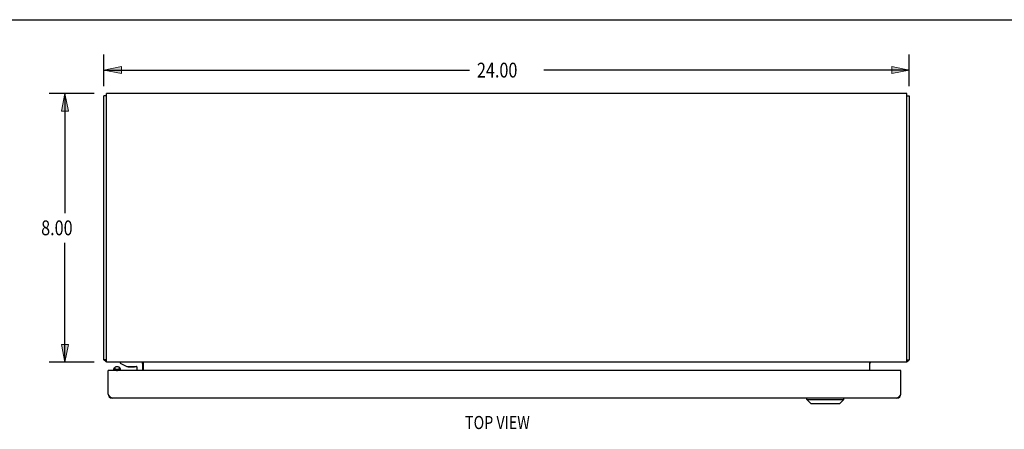
# Model space of a CAD drawing. Units: inches. Extents: x -39.9 to 48.5, y -23.1 to 34.1.
# Drawn here: x -25.1 to 4.3, y 21.9 to 34.1 of the extents above; entities that cross this region are included whole.
import ezdxf

# ---------------------------------------------------------------- set-up
doc = ezdxf.new("R2010")
doc.units = ezdxf.units.IN
doc.header["$MEASUREMENT"] = 0
doc.layers.add('DIMENSIONS', color=7, linetype='Continuous')

# ---------------------------------------------------------------- blocks, each defined once
blk = doc.blocks.new('block 3')
at = {"layer": 'DIMENSIONS', "color": 2, "insert": (-11.467, 32.376), "char_height": 0.442, "attachment_point": 7}
blk.add_mtext('\\fMyriad Pro|b0|i0|c0|p34;\\W0.8;24.00', dxfattribs=at)
blk = doc.blocks.new('block 4')
at = {"layer": 'DIMENSIONS', "color": 2, "lineweight": 25}
blk.add_lwpolyline([(-22.583, 32.116), (-22.583, 33.065)], dxfattribs=at)
blk = doc.blocks.new('block 5')
at = {"layer": 'DIMENSIONS', "color": 2, "lineweight": 25}
blk.add_lwpolyline([(1.417, 32.116), (1.417, 33.065)], dxfattribs=at)
blk = doc.blocks.new('block 6')
at = {"layer": 'DIMENSIONS', "color": 2, "lineweight": 25}
blk.add_lwpolyline([(-22.583, 32.597), (-11.688, 32.597)], dxfattribs=at)
blk = doc.blocks.new('block 7')
at = {"layer": 'DIMENSIONS', "color": 2, "lineweight": 25}
blk.add_lwpolyline([(1.417, 32.597), (-9.478, 32.597)], dxfattribs=at)
blk = doc.blocks.new('block 9')
at = {"layer": 'DIMENSIONS'}
h = blk.add_hatch(color=2, dxfattribs=at)
h.dxf.hatch_style = 2
h.paths.add_polyline_path([(-22.583, 32.597), (-22.063, 32.493), (-22.063, 32.701)])
at = {"layer": 'DIMENSIONS', "lineweight": 0}
blk.add_lwpolyline([(-22.583, 32.597), (-22.063, 32.493), (-22.063, 32.701), (-22.583, 32.597)], dxfattribs=at)
blk = doc.blocks.new('block 8')
at = {"layer": 'DIMENSIONS'}
blk.add_blockref('block 9', (0, 0), dxfattribs=at)
blk = doc.blocks.new('block 11')
at = {"layer": 'DIMENSIONS'}
h = blk.add_hatch(color=2, dxfattribs=at)
h.dxf.hatch_style = 2
h.paths.add_polyline_path([(1.417, 32.597), (0.897, 32.701), (0.897, 32.493)])
at = {"layer": 'DIMENSIONS', "lineweight": 0}
blk.add_lwpolyline([(1.417, 32.597), (0.897, 32.701), (0.897, 32.493), (1.417, 32.597)], dxfattribs=at)
blk = doc.blocks.new('block 10')
at = {"layer": 'DIMENSIONS'}
blk.add_blockref('block 11', (0, 0), dxfattribs=at)
blk = doc.blocks.new('block 2')
at = {"layer": 'DIMENSIONS'}
for name in ['block 4', 'block 5', 'block 8', 'block 6', 'block 3', 'block 7', 'block 10']:
    blk.add_blockref(name, (0, 0), dxfattribs=at)
blk = doc.blocks.new('block 13')
at = {"layer": 'DIMENSIONS', "color": 2, "insert": (-24.456, 27.674), "char_height": 0.442, "attachment_point": 7}
blk.add_mtext('\\fMyriad Pro|b0|i0|c0|p34;\\W0.8;8.00', dxfattribs=at)
blk = doc.blocks.new('block 14')
at = {"layer": 'DIMENSIONS', "color": 2, "lineweight": 25}
blk.add_lwpolyline([(-22.872, 23.895), (-24.216, 23.895)], dxfattribs=at)
blk = doc.blocks.new('block 15')
at = {"layer": 'DIMENSIONS', "color": 2, "lineweight": 25}
blk.add_lwpolyline([(-22.872, 31.895), (-24.216, 31.895)], dxfattribs=at)
blk = doc.blocks.new('block 16')
at = {"layer": 'DIMENSIONS', "color": 2, "lineweight": 25}
blk.add_lwpolyline([(-23.749, 23.895), (-23.749, 27.453)], dxfattribs=at)
blk = doc.blocks.new('block 17')
at = {"layer": 'DIMENSIONS', "color": 2, "lineweight": 25}
blk.add_lwpolyline([(-23.749, 31.895), (-23.749, 28.337)], dxfattribs=at)
blk = doc.blocks.new('block 19')
at = {"layer": 'DIMENSIONS'}
h = blk.add_hatch(color=2, dxfattribs=at)
h.dxf.hatch_style = 2
h.paths.add_polyline_path([(-23.749, 23.895), (-23.644, 24.415), (-23.852, 24.415)])
at = {"layer": 'DIMENSIONS', "lineweight": 0}
blk.add_lwpolyline([(-23.749, 23.895), (-23.644, 24.415), (-23.852, 24.415), (-23.749, 23.895)], dxfattribs=at)
blk = doc.blocks.new('block 18')
at = {"layer": 'DIMENSIONS'}
blk.add_blockref('block 19', (0, 0), dxfattribs=at)
blk = doc.blocks.new('block 21')
at = {"layer": 'DIMENSIONS'}
h = blk.add_hatch(color=2, dxfattribs=at)
h.dxf.hatch_style = 2
h.paths.add_polyline_path([(-23.749, 31.895), (-23.852, 31.375), (-23.644, 31.375)])
at = {"layer": 'DIMENSIONS', "lineweight": 0}
blk.add_lwpolyline([(-23.749, 31.895), (-23.852, 31.375), (-23.644, 31.375), (-23.749, 31.895)], dxfattribs=at)
blk = doc.blocks.new('block 20')
at = {"layer": 'DIMENSIONS'}
blk.add_blockref('block 21', (0, 0), dxfattribs=at)
blk = doc.blocks.new('block 12')
at = {"layer": 'DIMENSIONS'}
for name in ['block 15', 'block 20', 'block 17', 'block 13', 'block 16', 'block 18', 'block 14']:
    blk.add_blockref(name, (0, 0), dxfattribs=at)
blk = doc.blocks.new('block 162')
at = {"layer": 'DIMENSIONS', "color": 2, "insert": (-11.822, 21.897), "char_height": 0.39, "attachment_point": 7}
blk.add_mtext('\\fMyriad Pro|b0|i0|c0|p34;\\W0.8;TOP VIEW', dxfattribs=at)
blk = doc.blocks.new('block 192')
at = {"color": 7, "lineweight": 25}
blk.add_lwpolyline([(-39.95, 34.1), (48.45, 34.1)], dxfattribs=at)
blk = doc.blocks.new('block 357')
at = {"color": 3, "lineweight": 25}
blk.add_lwpolyline([(-22.583, 23.958), (-22.583, 31.832)], dxfattribs=at)
blk = doc.blocks.new('block 358')
at = {"color": 3, "lineweight": 25}
blk.add_lwpolyline([(-22.508, 23.895), (-22.508, 31.895)], dxfattribs=at)
blk = doc.blocks.new('block 359')
at = {"color": 3, "lineweight": 25}
blk.add_lwpolyline([(-22.45, 22.927), (-22.458, 22.939)], dxfattribs=at)
blk = doc.blocks.new('block 360')
at = {"color": 7, "lineweight": 25}
blk.add_lwpolyline([(-22.291, 23.695), (-22.29, 23.689), (-22.285, 23.677), (-22.274, 23.667), (-22.258, 23.658), (-22.238, 23.651), (-22.216, 23.647), (-22.206, 23.647)], dxfattribs=at)
blk = doc.blocks.new('block 361')
at = {"color": 3, "lineweight": 25}
blk.add_lwpolyline([(-22.458, 22.939), (-22.458, 23.647)], dxfattribs=at)
blk = doc.blocks.new('block 362')
at = {"color": 7, "lineweight": 25}
blk.add_lwpolyline([(-22.291, 23.647), (-22.291, 23.695)], dxfattribs=at)
blk = doc.blocks.new('block 363')
at = {"color": 7, "lineweight": 25}
blk.add_lwpolyline([(-22.098, 23.895), (-22.098, 23.865)], dxfattribs=at)
blk = doc.blocks.new('block 364')
at = {"color": 7, "lineweight": 25}
blk.add_lwpolyline([(-22.095, 23.647), (-22.095, 23.695)], dxfattribs=at)
blk = doc.blocks.new('block 365')
at = {"color": 7, "lineweight": 25}
blk.add_lwpolyline([(-22.095, 23.695), (-22.096, 23.701), (-22.101, 23.712), (-22.113, 23.723)], dxfattribs=at)
blk = doc.blocks.new('block 366')
at = {"color": 7, "lineweight": 25}
blk.add_lwpolyline([(-21.6, 23.75), (-21.6, 23.647)], dxfattribs=at)
blk = doc.blocks.new('block 367')
at = {"color": 7, "lineweight": 25}
blk.add_lwpolyline([(-21.43, 23.647), (-21.43, 23.835)], dxfattribs=at)
blk = doc.blocks.new('block 368')
at = {"color": 3, "lineweight": 25}
blk.add_lwpolyline([(-21.408, 23.647), (-21.408, 23.888)], dxfattribs=at)
blk = doc.blocks.new('block 369')
at = {"color": 3, "lineweight": 25}
blk.add_lwpolyline([(-22.552, 23.933), (-22.555, 23.935), (-22.559, 23.938), (-22.563, 23.94)], dxfattribs=at)
blk = doc.blocks.new('block 370')
at = {"color": 7, "lineweight": 25}
blk.add_lwpolyline([(-22.133, 23.738), (-22.113, 23.723)], dxfattribs=at)
blk = doc.blocks.new('block 371')
at = {"color": 3, "lineweight": 25}
blk.add_lwpolyline([(-22.563, 23.94), (-22.571, 23.945), (-22.575, 23.947), (-22.578, 23.949), (-22.58, 23.952), (-22.582, 23.954), (-22.583, 23.956), (-22.583, 23.958)], dxfattribs=at)
blk = doc.blocks.new('block 372')
at = {"color": 7, "lineweight": 25}
blk.add_lwpolyline([(-22.133, 23.738), (-22.145, 23.744), (-22.159, 23.749), (-22.176, 23.752), (-22.193, 23.753)], dxfattribs=at)
blk = doc.blocks.new('block 373')
at = {"color": 7, "lineweight": 25}
blk.add_lwpolyline([(-22.098, 23.865), (-21.905, 23.765)], dxfattribs=at)
blk = doc.blocks.new('block 374')
at = {"color": 3, "lineweight": 25}
blk.add_lwpolyline([(-21.427, 23.888), (-21.426, 23.887), (-21.425, 23.887), (-21.423, 23.888), (-21.421, 23.889), (-21.419, 23.89), (-21.419, 23.89)], dxfattribs=at)
blk = doc.blocks.new('block 375')
at = {"color": 3, "lineweight": 25}
blk.add_lwpolyline([(-21.426, 23.893), (-21.428, 23.894), (-21.431, 23.895)], dxfattribs=at)
blk = doc.blocks.new('block 376')
at = {"color": 7, "lineweight": 25}
blk.add_lwpolyline([(-22.273, 23.723), (-22.285, 23.712), (-22.29, 23.701), (-22.291, 23.695)], dxfattribs=at)
blk = doc.blocks.new('block 377')
at = {"color": 7, "lineweight": 25}
blk.add_lwpolyline([(-22.253, 23.738), (-22.261, 23.73), (-22.265, 23.721), (-22.265, 23.712), (-22.261, 23.704), (-22.253, 23.696), (-22.241, 23.689), (-22.227, 23.684), (-22.21, 23.681), (-22.193, 23.68)], dxfattribs=at)
blk = doc.blocks.new('block 378')
at = {"color": 7, "lineweight": 25}
blk.add_lwpolyline([(-22.552, 23.933), (-22.525, 23.958)], dxfattribs=at)
blk = doc.blocks.new('block 379')
at = {"color": 7, "lineweight": 25}
blk.add_lwpolyline([(-1.515, 22.664), (-0.649, 22.664)], dxfattribs=at)
blk = doc.blocks.new('block 380')
at = {"color": 7, "lineweight": 25}
blk.add_lwpolyline([(-1.633, 22.782), (-0.531, 22.782)], dxfattribs=at)
blk = doc.blocks.new('block 381')
at = {"color": 3, "lineweight": 25}
blk.add_lwpolyline([(1.05, 22.822), (-22.341, 22.822)], dxfattribs=at)
blk = doc.blocks.new('block 382')
at = {"color": 3, "lineweight": 25}
blk.add_lwpolyline([(-22.341, 22.822), (-22.345, 22.822), (-22.349, 22.822), (-22.352, 22.823), (-22.356, 22.824), (-22.36, 22.825), (-22.364, 22.827), (-22.367, 22.829), (-22.371, 22.831), (-22.375, 22.834), (-22.379, 22.836), (-22.382, 22.839), (-22.386, 22.843), (-22.39, 22.846), (-22.394, 22.85), (-22.398, 22.854), (-22.401, 22.858), (-22.405, 22.862), (-22.409, 22.867), (-22.413, 22.872), (-22.416, 22.877), (-22.42, 22.882), (-22.424, 22.887), (-22.428, 22.893), (-22.432, 22.898), (-22.435, 22.904), (-22.439, 22.909), (-22.443, 22.915), (-22.447, 22.921), (-22.45, 22.927)], dxfattribs=at)
blk = doc.blocks.new('block 383')
at = {"color": 7, "lineweight": 25}
blk.add_lwpolyline([(-22.253, 23.738), (-22.273, 23.723)], dxfattribs=at)
blk = doc.blocks.new('block 384')
at = {"color": 7, "lineweight": 25}
blk.add_lwpolyline([(1.167, 23.643), (1.162, 23.643)], dxfattribs=at)
blk = doc.blocks.new('block 385')
at = {"color": 7, "lineweight": 25}
blk.add_lwpolyline([(-22.458, 23.643), (-22.453, 23.643)], dxfattribs=at)
blk = doc.blocks.new('block 386')
at = {"color": 3, "lineweight": 25}
blk.add_lwpolyline([(1.152, 23.647), (-22.443, 23.647)], dxfattribs=at)
blk = doc.blocks.new('block 387')
at = {"color": 7, "lineweight": 25}
blk.add_lwpolyline([(-22.443, 23.647), (-22.458, 23.647)], dxfattribs=at)
blk = doc.blocks.new('block 388')
at = {"color": 7, "lineweight": 25}
blk.add_lwpolyline([(1.152, 23.647), (1.167, 23.647)], dxfattribs=at)
blk = doc.blocks.new('block 389')
at = {"color": 7, "lineweight": 25}
blk.add_lwpolyline([(-21.905, 23.765), (-21.615, 23.765)], dxfattribs=at)
blk = doc.blocks.new('block 390')
at = {"color": 3, "lineweight": 25}
blk.add_lwpolyline([(1.342, 23.895), (-22.508, 23.895)], dxfattribs=at)
blk = doc.blocks.new('block 391')
at = {"color": 7, "lineweight": 25}
blk.add_lwpolyline([(-22.508, 23.958), (-22.583, 23.958)], dxfattribs=at)
blk = doc.blocks.new('block 392')
at = {"color": 7, "lineweight": 25}
blk.add_lwpolyline([(1.342, 23.958), (1.417, 23.958)], dxfattribs=at)
blk = doc.blocks.new('block 393')
at = {"color": 7, "lineweight": 25}
blk.add_lwpolyline([(-21.84, 23.749), (-21.7, 23.749)], dxfattribs=at)
blk = doc.blocks.new('block 394')
at = {"color": 7, "lineweight": 25}
blk.add_lwpolyline([(-22.193, 23.68), (-22.176, 23.681), (-22.159, 23.684), (-22.145, 23.689), (-22.133, 23.696), (-22.125, 23.704), (-22.12, 23.712), (-22.12, 23.721), (-22.125, 23.73), (-22.133, 23.738)], dxfattribs=at)
blk = doc.blocks.new('block 395')
at = {"color": 7, "lineweight": 25}
blk.add_lwpolyline([(-22.193, 23.753), (-22.21, 23.752), (-22.227, 23.749), (-22.241, 23.744), (-22.253, 23.738)], dxfattribs=at)
blk = doc.blocks.new('block 396')
at = {"color": 7, "lineweight": 25}
blk.add_lwpolyline([(-22.18, 23.647), (-22.17, 23.647), (-22.148, 23.651), (-22.128, 23.658), (-22.112, 23.667), (-22.101, 23.677), (-22.096, 23.689), (-22.095, 23.695)], dxfattribs=at)
blk = doc.blocks.new('block 397')
at = {"color": 7, "lineweight": 25}
blk.add_lwpolyline([(-22.456, 22.917), (-22.445, 22.919)], dxfattribs=at)
blk = doc.blocks.new('block 398')
at = {"color": 7, "lineweight": 25}
blk.add_lwpolyline([(1.165, 22.917), (1.154, 22.919)], dxfattribs=at)
blk = doc.blocks.new('block 399')
at = {"color": 3, "lineweight": 25}
blk.add_lwpolyline([(-21.408, 23.888), (-21.41, 23.887), (-21.412, 23.887), (-21.415, 23.888), (-21.418, 23.889), (-21.42, 23.891), (-21.423, 23.892), (-21.426, 23.893)], dxfattribs=at)
blk = doc.blocks.new('block 400')
at = {"color": 3, "lineweight": 25}
blk.add_lwpolyline([(0.242, 23.888), (0.244, 23.887), (0.246, 23.887), (0.249, 23.888), (0.252, 23.889), (0.254, 23.891), (0.257, 23.892), (0.26, 23.893)], dxfattribs=at)
blk = doc.blocks.new('block 401')
at = {"color": 7, "lineweight": 25}
blk.add_lwpolyline([(-1.515, 22.664), (-1.633, 22.782)], dxfattribs=at)
blk = doc.blocks.new('block 402')
at = {"color": 7, "lineweight": 25}
blk.add_lwpolyline([(-22.508, 31.832), (-22.583, 31.832)], dxfattribs=at)
blk = doc.blocks.new('block 403')
at = {"color": 7, "lineweight": 25}
blk.add_lwpolyline([(1.342, 31.832), (1.417, 31.832)], dxfattribs=at)
blk = doc.blocks.new('block 404')
at = {"color": 3, "lineweight": 25}
blk.add_lwpolyline([(1.342, 31.895), (-22.508, 31.895)], dxfattribs=at)
blk = doc.blocks.new('block 405')
at = {"color": 7, "lineweight": 25}
blk.add_lwpolyline([(1.386, 23.933), (1.359, 23.958)], dxfattribs=at)
blk = doc.blocks.new('block 406')
at = {"color": 3, "lineweight": 25}
blk.add_lwpolyline([(0.26, 23.893), (0.263, 23.894), (0.265, 23.895)], dxfattribs=at)
blk = doc.blocks.new('block 407')
at = {"color": 3, "lineweight": 25}
blk.add_lwpolyline([(0.261, 23.888), (0.26, 23.887), (0.259, 23.887), (0.257, 23.888), (0.255, 23.889), (0.253, 23.89), (0.253, 23.89)], dxfattribs=at)
blk = doc.blocks.new('block 408')
at = {"color": 7, "lineweight": 25}
blk.add_lwpolyline([(-1.633, 22.782), (-1.633, 22.822)], dxfattribs=at)
blk = doc.blocks.new('block 409')
at = {"color": 3, "lineweight": 25}
blk.add_lwpolyline([(1.405, 23.945), (1.409, 23.947), (1.412, 23.949), (1.415, 23.952), (1.416, 23.954), (1.417, 23.956), (1.417, 23.958)], dxfattribs=at)
blk = doc.blocks.new('block 410')
at = {"color": 7, "lineweight": 25}
blk.add_lwpolyline([(-0.531, 22.782), (-0.531, 22.822)], dxfattribs=at)
blk = doc.blocks.new('block 411')
at = {"color": 7, "lineweight": 25}
blk.add_lwpolyline([(-0.649, 22.664), (-0.531, 22.782)], dxfattribs=at)
blk = doc.blocks.new('block 412')
at = {"color": 3, "lineweight": 25}
blk.add_lwpolyline([(0.242, 23.647), (0.242, 23.888)], dxfattribs=at)
blk = doc.blocks.new('block 413')
at = {"color": 3, "lineweight": 25}
blk.add_lwpolyline([(1.386, 23.933), (1.389, 23.935), (1.393, 23.938), (1.397, 23.94), (1.405, 23.945)], dxfattribs=at)
blk = doc.blocks.new('block 414')
at = {"color": 3, "lineweight": 25}
blk.add_lwpolyline([(1.167, 22.939), (1.167, 23.647)], dxfattribs=at)
blk = doc.blocks.new('block 415')
at = {"color": 3, "lineweight": 25}
blk.add_lwpolyline([(1.342, 23.895), (1.342, 31.895)], dxfattribs=at)
blk = doc.blocks.new('block 416')
at = {"color": 3, "lineweight": 25}
blk.add_lwpolyline([(1.417, 31.832), (1.417, 23.958)], dxfattribs=at)
blk = doc.blocks.new('block 417')
at = {"color": 3, "lineweight": 25}
blk.add_lwpolyline([(1.167, 22.939), (1.159, 22.927), (1.156, 22.921), (1.152, 22.915), (1.148, 22.909), (1.144, 22.904), (1.141, 22.898), (1.137, 22.893), (1.133, 22.887), (1.129, 22.882), (1.126, 22.877), (1.122, 22.872), (1.118, 22.867), (1.114, 22.862), (1.11, 22.858), (1.107, 22.854), (1.103, 22.85), (1.099, 22.846), (1.095, 22.843), (1.092, 22.839), (1.088, 22.836), (1.084, 22.834), (1.08, 22.831), (1.076, 22.829), (1.073, 22.827), (1.069, 22.825), (1.065, 22.824), (1.061, 22.823), (1.058, 22.822), (1.054, 22.822), (1.05, 22.822)], dxfattribs=at)
blk = doc.blocks.new('block 671')
at = {"color": 3, "lineweight": 25}
blk.add_open_spline([(1.342, 23.902), (1.359, 23.909), (1.374, 23.919), (1.386, 23.933)], degree=3, dxfattribs=at)
blk = doc.blocks.new('block 672')
at = {"color": 3, "lineweight": 25}
blk.add_open_spline([(-22.552, 23.933), (-22.54, 23.919), (-22.525, 23.909), (-22.508, 23.902)], degree=3, dxfattribs=at)
blk = doc.blocks.new('block 673')
at = {"color": 3, "lineweight": 25}
blk.add_open_spline([(-22.458, 22.939), (-22.458, 22.874), (-22.406, 22.822), (-22.341, 22.822)], degree=3, dxfattribs=at)
blk = doc.blocks.new('block 674')
at = {"color": 3, "lineweight": 25}
blk.add_open_spline([(1.05, 22.822), (1.115, 22.822), (1.167, 22.874), (1.167, 22.939)], degree=3, dxfattribs=at)
blk = doc.blocks.new('block 675')
at = {"color": 7, "lineweight": 25}
blk.add_open_spline([(-21.891, 23.764), (-21.876, 23.754), (-21.858, 23.749), (-21.84, 23.749)], degree=3, dxfattribs=at)
blk = doc.blocks.new('block 676')
at = {"color": 7, "lineweight": 25}
blk.add_open_spline([(-21.7, 23.749), (-21.682, 23.749), (-21.664, 23.754), (-21.649, 23.764)], degree=3, dxfattribs=at)
blk = doc.blocks.new('block 677')
at = {"color": 7, "lineweight": 25}
blk.add_open_spline([(-21.43, 23.835), (-21.43, 23.868), (-21.457, 23.895), (-21.49, 23.895)], degree=3, dxfattribs=at)
blk = doc.blocks.new('block 678')
at = {"color": 3, "lineweight": 25}
blk.add_open_spline([(0.284, 23.895), (0.261, 23.895), (0.242, 23.876), (0.242, 23.853)], degree=3, dxfattribs=at)
blk = doc.blocks.new('block 679')
at = {"color": 3, "lineweight": 25}
blk.add_open_spline([(-21.408, 23.853), (-21.408, 23.876), (-21.427, 23.895), (-21.45, 23.895)], degree=3, dxfattribs=at)
blk = doc.blocks.new('block 680')
at = {"color": 7, "lineweight": 25}
blk.add_open_spline([(-21.6, 23.75), (-21.6, 23.758), (-21.607, 23.765), (-21.615, 23.765)], degree=3, dxfattribs=at)
blk = doc.blocks.new('block 681')
at = {"color": 3, "lineweight": 25}
blk.add_open_spline([(1.167, 23.632), (1.167, 23.64), (1.16, 23.647), (1.152, 23.647)], degree=3, dxfattribs=at)
blk = doc.blocks.new('block 682')
at = {"color": 3, "lineweight": 25}
blk.add_open_spline([(-22.443, 23.647), (-22.451, 23.647), (-22.458, 23.64), (-22.458, 23.632)], degree=3, dxfattribs=at)

msp = doc.modelspace()

# ---------------------------------------------------------------- block references
for name in ['block 192', 'block 357', 'block 402', 'block 358', 'block 404', 'block 415', 'block 403', 'block 416', 'block 371', 'block 391', 'block 369', 'block 378', 'block 672', 'block 390', 'block 363', 'block 373', 'block 677', 'block 679', 'block 375', 'block 367', 'block 374', 'block 399', 'block 368', 'block 678', 'block 400', 'block 412', 'block 407', 'block 406', 'block 392', 'block 671', 'block 405', 'block 413', 'block 409', 'block 361', 'block 387', 'block 682', 'block 385', 'block 386', 'block 376', 'block 360', 'block 362', 'block 383', 'block 377', 'block 395', 'block 372', 'block 394', 'block 396', 'block 370', 'block 365', 'block 364', 'block 389', 'block 675', 'block 393', 'block 676', 'block 680', 'block 366', 'block 388', 'block 681', 'block 384', 'block 414', 'block 359', 'block 673', 'block 397', 'block 382', 'block 417', 'block 674', 'block 398', 'block 381', 'block 408', 'block 380', 'block 401', 'block 379', 'block 411', 'block 410']:
    msp.add_blockref(name, (0, 0))
at = {"layer": 'DIMENSIONS'}
for name in ['block 2', 'block 12', 'block 162']:
    msp.add_blockref(name, (0, 0), dxfattribs=at)

doc.saveas('drawing.dxf')
